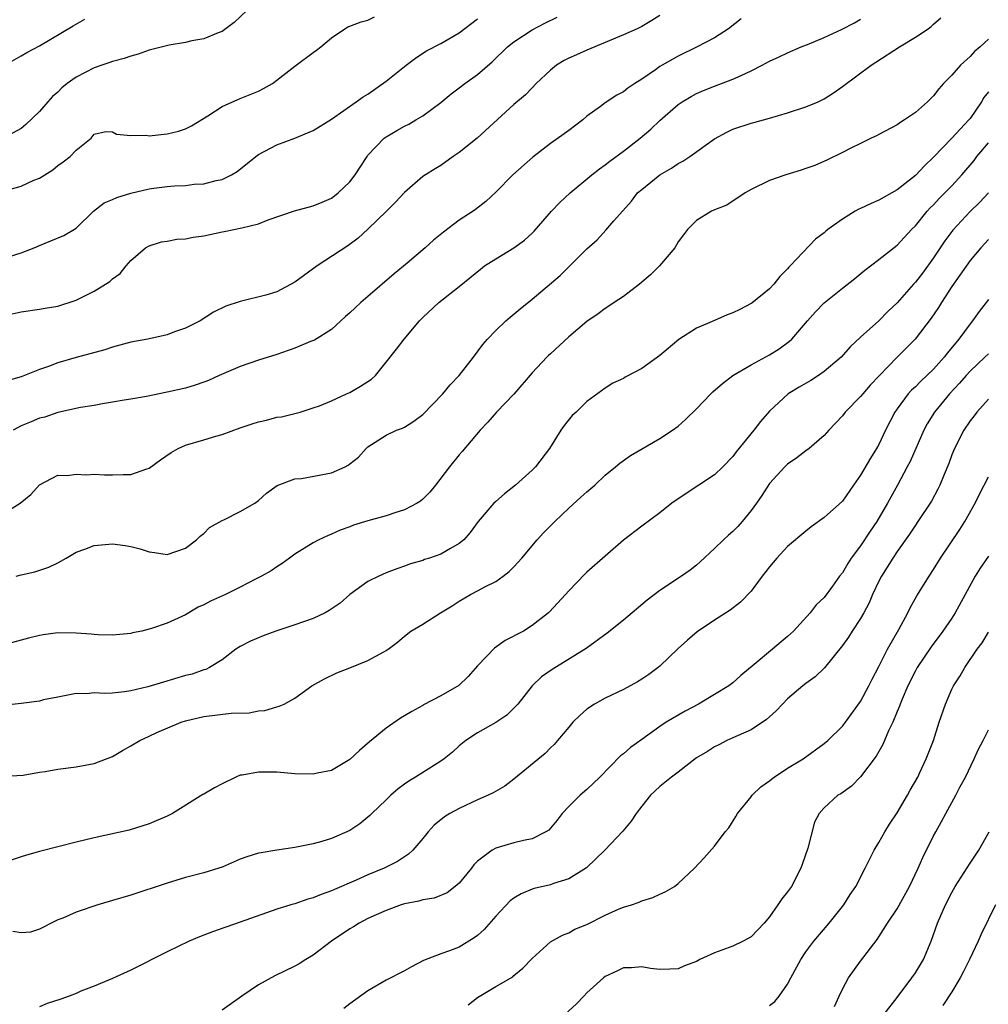
# Model space of a CAD drawing. Units: inches. Extents: x 2541000 to 2544000, y 1542000 to 1545000.
# Drawn here: x 2541999 to 2542105, y 1542454 to 1542562 of the extents above; entities that cross this region are included whole.
import ezdxf

# ---------------------------------------------------------------- set-up
doc = ezdxf.new("R2010")
doc.units = ezdxf.units.IN
doc.header["$MEASUREMENT"] = 0
doc.layers.add('LD25411542_2ft', color=113, linetype='Continuous')

msp = doc.modelspace()

# ---------------------------------------------------------------- linework, layer by layer
at = {"layer": 'LD25411542_2ft'}
for points, elevation in [([(2542023.72, 1542563), (2542022.33, 1542561.67), (2542021, 1542560.7), (2542020.56, 1542560.56), (2542019, 1542559.89), (2542017.68, 1542559.68), (2542017, 1542559.49), (2542015.2, 1542559.2), (2542013, 1542558.64), (2542011.8, 1542558.2), (2542011, 1542558.01), (2542010.27, 1542557.73), (2542009, 1542557.42), (2542008.7, 1542557.3), (2542007.84, 1542557), (2542007, 1542556.73), (2542005, 1542555.7), (2542004.04, 1542555), (2542003.46, 1542554.54), (2542003, 1542554.06), (2542002.41, 1542553.59), (2542001.89, 1542553), (2542001, 1542551.93), (2541999.5, 1542550.5), (2541999, 1542550.06), (2541997, 1542549)], 8080), ([(2541997, 1542543.19), (2541999, 1542543.74), (2542000.39, 1542544.39), (2542001, 1542544.63), (2542002.45, 1542545.55), (2542003, 1542546.03), (2542003.59, 1542546.41), (2542004.35, 1542547), (2542005, 1542547.7), (2542006.65, 1542549), (2542007, 1542549.43), (2542008.28, 1542549.72), (2542009, 1542549.71), (2542009.44, 1542549.44), (2542011, 1542549.31), (2542012.68, 1542549.32), (2542013, 1542549.26), (2542015, 1542549.47), (2542016.22, 1542549.78), (2542017, 1542550.02), (2542017.64, 1542550.36), (2542019.44, 1542551.44), (2542021, 1542552.46), (2542022.74, 1542553.26), (2542023, 1542553.35), (2542025, 1542554.17), (2542025.56, 1542554.44), (2542026.52, 1542555), (2542027, 1542555.36), (2542029, 1542556.91), (2542029.14, 1542557), (2542031, 1542558.39), (2542031.36, 1542558.64), (2542031.84, 1542559), (2542033, 1542560.01), (2542034.45, 1542561), (2542034.8, 1542561.2), (2542035, 1542561.29), (2542036.25, 1542561.75), (2542037, 1542561.95), (2542037.7, 1542562.3)], 8082), ([(2541997, 1542529.54), (2541999, 1542529.98), (2542001, 1542530.26), (2542001.62, 1542530.38), (2542003, 1542530.61), (2542005, 1542531.25), (2542007, 1542532.24), (2542008.7, 1542533.3), (2542009, 1542533.6), (2542009.82, 1542534.18), (2542010.51, 1542535), (2542011, 1542535.6), (2542012.63, 1542537), (2542013, 1542537.21), (2542014.37, 1542537.63), (2542015, 1542537.71), (2542016.06, 1542537.94), (2542017, 1542537.98), (2542017.83, 1542538.17), (2542019, 1542538.31), (2542021, 1542538.73), (2542021.23, 1542538.77), (2542022.31, 1542539), (2542023, 1542539.13), (2542023.19, 1542539.19), (2542025, 1542539.61), (2542026.05, 1542540.05), (2542028.94, 1542541.06), (2542031, 1542541.58), (2542031.99, 1542542.01), (2542033, 1542542.43), (2542033.33, 1542542.67), (2542033.72, 1542543), (2542035, 1542544.24), (2542035.58, 1542545), (2542036.9, 1542547), (2542037, 1542547.13), (2542038.78, 1542549), (2542039, 1542549.17), (2542040.15, 1542549.85), (2542041, 1542550.34), (2542041.46, 1542550.54), (2542042.26, 1542551), (2542043, 1542551.45), (2542045, 1542552.91), (2542046.13, 1542553.87), (2542047, 1542554.53), (2542047.6, 1542555), (2542049, 1542556), (2542050.62, 1542557.38), (2542052.31, 1542559), (2542053, 1542559.57), (2542055, 1542560.88), (2542056.39, 1542561.61), (2542057.75, 1542562.25)], 8086), ([(2542069, 1542562.44), (2542068.11, 1542561.89), (2542067, 1542561.24), (2542066.5, 1542561), (2542065, 1542560.34), (2542063, 1542559.48), (2542061, 1542558.66), (2542059.85, 1542558.15), (2542059, 1542557.76), (2542058.5, 1542557.5), (2542057.68, 1542557), (2542057, 1542556.46), (2542055.45, 1542555), (2542055, 1542554.54), (2542054.25, 1542553.75), (2542053, 1542552.68), (2542048.98, 1542549.02), (2542047, 1542547.44), (2542046.34, 1542547), (2542045, 1542546.03), (2542044.35, 1542545.65), (2542043.29, 1542545), (2542043, 1542544.79), (2542041, 1542543.06), (2542040.02, 1542541.98), (2542039.04, 1542541), (2542037, 1542539.03), (2542035.94, 1542538.06), (2542034.8, 1542537.2), (2542031.43, 1542535), (2542029, 1542533.23), (2542027, 1542532.17), (2542025.8, 1542531.8), (2542023.14, 1542531.14), (2542023, 1542531.12), (2542021.41, 1542530.59), (2542020.06, 1542529.94), (2542018.61, 1542529), (2542017, 1542528.2), (2542015.78, 1542527.78), (2542015, 1542527.47), (2542012.87, 1542527), (2542011, 1542526.64), (2542009, 1542526.1), (2542008.17, 1542525.83), (2542005, 1542524.96), (2542003, 1542524.38), (2542001.98, 1542523.98), (2542001, 1542523.65), (2541999, 1542522.86), (2541997.55, 1542522.45)], 8088), ([(2541998.43, 1542501), (2541999, 1542501.16), (2542000.5, 1542501.5), (2542002.02, 1542501.98), (2542003, 1542502.49), (2542003.35, 1542502.65), (2542003.9, 1542503), (2542005, 1542503.63), (2542005.98, 1542503.98), (2542007, 1542504.37), (2542009, 1542504.55), (2542010.39, 1542504.39), (2542011, 1542504.27), (2542012.02, 1542504.02), (2542013, 1542503.68), (2542013.61, 1542503.61), (2542015, 1542503.4), (2542017, 1542504.09), (2542018.22, 1542505), (2542018.59, 1542505.41), (2542019, 1542505.7), (2542019.64, 1542506.36), (2542021, 1542507.12), (2542021.2, 1542507.2), (2542023, 1542508.08), (2542024.61, 1542509), (2542025, 1542509.29), (2542025.88, 1542510.12), (2542027.06, 1542510.94), (2542029, 1542511.69), (2542029.73, 1542511.73), (2542033, 1542512.35), (2542034.5, 1542513), (2542034.84, 1542513.16), (2542035, 1542513.31), (2542035.96, 1542514.04), (2542036.8, 1542515), (2542037, 1542515.18), (2542039, 1542516.45), (2542040.13, 1542517), (2542040.77, 1542517.23), (2542041, 1542517.34), (2542042.01, 1542517.99), (2542043, 1542518.71), (2542045.21, 1542521), (2542046.02, 1542521.98), (2542046.99, 1542523), (2542048.56, 1542525), (2542049.6, 1542526.4), (2542050.11, 1542527), (2542051, 1542527.94), (2542052.11, 1542529), (2542052.59, 1542529.41), (2542053.68, 1542530.32), (2542055, 1542531.35), (2542058.05, 1542533.95), (2542059.12, 1542535), (2542061, 1542536.88), (2542062.12, 1542537.88), (2542063.08, 1542538.92), (2542063.96, 1542539.96), (2542065.88, 1542542.12), (2542066.56, 1542543), (2542067, 1542543.4), (2542068.98, 1542545), (2542070.27, 1542545.73), (2542071, 1542546.24), (2542071.51, 1542546.49), (2542072.28, 1542547), (2542075, 1542548.95), (2542076.33, 1542549.67), (2542077, 1542549.98), (2542079, 1542550.65), (2542079.29, 1542550.71), (2542081, 1542551.19), (2542083, 1542551.78), (2542085, 1542552.43), (2542086.34, 1542553), (2542087, 1542553.3), (2542088.03, 1542553.97), (2542089, 1542554.66), (2542092.14, 1542557), (2542092.68, 1542557.32), (2542095.26, 1542559), (2542097, 1542560.06), (2542098.42, 1542561), (2542098.75, 1542561.25), (2542099, 1542561.51), (2542099.79, 1542562.21)], 8094), ([(2541997, 1542535.81), (2541999, 1542536.46), (2542000.41, 1542537), (2542001, 1542537.26), (2542002.25, 1542537.75), (2542003.65, 1542538.35), (2542005, 1542539.15), (2542006.93, 1542541), (2542008.09, 1542541.91), (2542009, 1542542.28), (2542009.48, 1542542.52), (2542011, 1542542.97), (2542013, 1542543.44), (2542013.53, 1542543.53), (2542015, 1542543.72), (2542015.79, 1542543.79), (2542017, 1542543.83), (2542017.95, 1542543.95), (2542019, 1542543.99), (2542020.37, 1542544.37), (2542021, 1542544.49), (2542022.05, 1542545), (2542022.65, 1542545.35), (2542024.7, 1542547), (2542025, 1542547.21), (2542027, 1542548.27), (2542028.99, 1542549.01), (2542031, 1542549.83), (2542033, 1542551.1), (2542035.7, 1542553), (2542036.47, 1542553.53), (2542037, 1542553.84), (2542039, 1542555.24), (2542041.17, 1542557), (2542042.21, 1542557.79), (2542043, 1542558.31), (2542043.43, 1542558.57), (2542045, 1542559.39), (2542047, 1542560.56), (2542049, 1542562.1)], 8084), ([(2541997, 1542507.86), (2541998.88, 1542509), (2542000.03, 1542509.97), (2542001, 1542511.02), (2542003, 1542512.07), (2542004.03, 1542512.03), (2542005, 1542512.2), (2542006.13, 1542512.13), (2542007, 1542512.18), (2542008.13, 1542512.13), (2542009, 1542512.11), (2542010.16, 1542512.16), (2542011, 1542512.17), (2542012.77, 1542512.77), (2542013, 1542512.83), (2542014.24, 1542513.76), (2542015.43, 1542514.57), (2542016.18, 1542515), (2542017, 1542515.37), (2542019, 1542515.94), (2542020.34, 1542516.34), (2542021, 1542516.52), (2542023, 1542517.25), (2542024.31, 1542517.69), (2542025, 1542517.91), (2542025.88, 1542518.12), (2542027, 1542518.42), (2542027.52, 1542518.48), (2542029.57, 1542519), (2542031, 1542519.44), (2542031.67, 1542519.67), (2542033, 1542520.24), (2542034.65, 1542521), (2542035, 1542521.14), (2542036.17, 1542521.83), (2542037.39, 1542522.61), (2542037.81, 1542523), (2542039, 1542524.46), (2542040.13, 1542525.87), (2542040.96, 1542527), (2542042.65, 1542529), (2542043, 1542529.36), (2542044.77, 1542531), (2542047, 1542532.74), (2542049.33, 1542534.67), (2542049.78, 1542535), (2542051, 1542535.8), (2542053, 1542536.99), (2542054.16, 1542537.84), (2542055, 1542538.59), (2542055.2, 1542538.8), (2542057.12, 1542541), (2542058.03, 1542541.97), (2542059.15, 1542543), (2542061.54, 1542545), (2542062.36, 1542545.64), (2542063, 1542546.07), (2542063.52, 1542546.48), (2542065, 1542547.58), (2542066.82, 1542549), (2542068, 1542550), (2542069, 1542550.95), (2542071, 1542552.71), (2542071.43, 1542553), (2542072.42, 1542553.58), (2542073, 1542553.89), (2542073.78, 1542554.22), (2542075, 1542554.7), (2542077, 1542555.46), (2542077.89, 1542555.89), (2542079, 1542556.39), (2542080.2, 1542557), (2542081, 1542557.44), (2542082.08, 1542557.92), (2542083, 1542558.37), (2542084.47, 1542559), (2542085.35, 1542559.35), (2542087, 1542560.04), (2542088.9, 1542560.9), (2542090.34, 1542561.66), (2542091, 1542562.03)], 8092), ([(2541997.21, 1542557), (2541999, 1542558.02), (2541999.6, 1542558.4), (2542001, 1542559.13), (2542004.67, 1542561.33), (2542005.97, 1542562.03)], 8078), ([(2542077.9, 1542562.1), (2542076.51, 1542561), (2542075, 1542560.01), (2542073.07, 1542559), (2542071, 1542558), (2542069.23, 1542557), (2542069, 1542556.86), (2542068.51, 1542556.51), (2542067, 1542555.48), (2542066.24, 1542555), (2542065.5, 1542554.5), (2542065, 1542554.08), (2542064.29, 1542553.71), (2542063, 1542552.87), (2542062.47, 1542552.47), (2542061, 1542551.4), (2542060.54, 1542551), (2542059, 1542549.85), (2542058.52, 1542549.48), (2542057, 1542548.43), (2542055.07, 1542546.93), (2542052.88, 1542545), (2542051, 1542543.1), (2542049.92, 1542542.08), (2542048.8, 1542541.2), (2542048.52, 1542541), (2542047, 1542540.01), (2542045.28, 1542538.72), (2542044.18, 1542537.82), (2542043.28, 1542537), (2542041.31, 1542535.31), (2542039.87, 1542534.13), (2542037, 1542531.64), (2542036.22, 1542531), (2542035.58, 1542530.42), (2542035, 1542529.86), (2542034.54, 1542529.46), (2542033, 1542528.04), (2542031.15, 1542526.86), (2542030.71, 1542526.71), (2542029, 1542526.01), (2542028.26, 1542525.74), (2542027, 1542525.31), (2542025, 1542524.68), (2542023, 1542523.99), (2542020.68, 1542523), (2542019.53, 1542522.47), (2542019, 1542522.27), (2542018.06, 1542521.94), (2542017, 1542521.61), (2542015, 1542521.16), (2542012.71, 1542520.71), (2542011, 1542520.4), (2542010.29, 1542520.29), (2542009, 1542520.07), (2542007.89, 1542519.89), (2542007, 1542519.73), (2542005.48, 1542519.48), (2542003, 1542518.94), (2542001.58, 1542518.42), (2542001, 1542518.31), (2542000.07, 1542517.93), (2541999, 1542517.48), (2541998.09, 1542517)], 8090), ([(2542105, 1542559.86), (2542104.1, 1542559), (2542103.5, 1542558.5), (2542103, 1542557.95), (2542101.94, 1542557), (2542101, 1542555.9), (2542100.09, 1542555), (2542099.57, 1542554.43), (2542099, 1542553.64), (2542098.67, 1542553.33), (2542098.34, 1542553), (2542097, 1542551.82), (2542095.82, 1542551), (2542095.3, 1542550.7), (2542095, 1542550.46), (2542093, 1542549.42), (2542092.74, 1542549.26), (2542092.16, 1542549), (2542091, 1542548.42), (2542089.91, 1542547.91), (2542089, 1542547.42), (2542087.37, 1542546.63), (2542085.98, 1542546.02), (2542085, 1542545.67), (2542084.5, 1542545.5), (2542082.82, 1542545), (2542081, 1542544.36), (2542079, 1542543.37), (2542078.35, 1542543), (2542076.32, 1542541.68), (2542075, 1542541.15), (2542074.67, 1542541), (2542073, 1542539.97), (2542072.04, 1542539), (2542071.6, 1542538.4), (2542071, 1542537.64), (2542070.63, 1542537), (2542068.95, 1542535), (2542067.98, 1542534.02), (2542066.78, 1542533), (2542065, 1542531.65), (2542063.99, 1542531), (2542063.41, 1542530.59), (2542063, 1542530.35), (2542062.23, 1542529.77), (2542061, 1542528.93), (2542059, 1542527.22), (2542057, 1542525.38), (2542056.79, 1542525.21), (2542056.59, 1542525), (2542055, 1542523.28), (2542053, 1542520.97), (2542051.09, 1542519), (2542050.12, 1542517.88), (2542049.28, 1542517), (2542047.33, 1542514.67), (2542047, 1542514.29), (2542045.95, 1542513), (2542044.41, 1542511), (2542043.77, 1542510.23), (2542043, 1542509.45), (2542042.76, 1542509.24), (2542042.39, 1542509), (2542041, 1542508.28), (2542039.95, 1542507.95), (2542039, 1542507.62), (2542037, 1542507.06), (2542035.41, 1542506.59), (2542035, 1542506.41), (2542033.95, 1542506.05), (2542033, 1542505.61), (2542032.55, 1542505.44), (2542031.6, 1542505), (2542031, 1542504.67), (2542029, 1542503.41), (2542028.38, 1542503), (2542027.6, 1542502.4), (2542027, 1542502.04), (2542026.39, 1542501.61), (2542025.34, 1542501), (2542024.67, 1542500.67), (2542023, 1542499.79), (2542021.4, 1542499), (2542019.72, 1542498.28), (2542019, 1542497.88), (2542018.39, 1542497.61), (2542017, 1542496.79), (2542016.6, 1542496.6), (2542015, 1542495.86), (2542013.26, 1542495.26), (2542013, 1542495.19), (2542012.21, 1542495), (2542011.2, 1542494.8), (2542011, 1542494.74), (2542009, 1542494.56), (2542007.42, 1542494.59), (2542007, 1542494.62), (2542006.67, 1542494.67), (2542005, 1542494.77), (2542003, 1542494.8), (2542001.41, 1542494.59), (2542001, 1542494.52), (2541999.78, 1542494.22), (2541999, 1542493.99), (2541996.65, 1542493.36)], 8096), ([(2542105, 1542554.1), (2542104.52, 1542553.48), (2542104.25, 1542553), (2542103, 1542551.18), (2542102.86, 1542551), (2542101, 1542548.99), (2542099, 1542546.92), (2542098.01, 1542545.99), (2542097, 1542544.92), (2542095, 1542543.35), (2542093, 1542542.2), (2542092.14, 1542541.86), (2542091, 1542541.29), (2542090.79, 1542541.21), (2542090.42, 1542541), (2542089, 1542540.13), (2542087.41, 1542539), (2542087.18, 1542538.82), (2542087, 1542538.64), (2542086.07, 1542537.93), (2542083.28, 1542535), (2542083.13, 1542534.87), (2542083, 1542534.7), (2542082.14, 1542533.86), (2542081.48, 1542533), (2542081, 1542532.51), (2542079.07, 1542530.93), (2542079, 1542530.88), (2542077.75, 1542530.25), (2542077, 1542529.86), (2542076.36, 1542529.64), (2542075, 1542529.04), (2542073, 1542528.19), (2542071.06, 1542526.94), (2542069, 1542525.21), (2542067, 1542523.75), (2542065.19, 1542522.81), (2542065, 1542522.69), (2542063.85, 1542522.15), (2542063, 1542521.63), (2542061, 1542520.15), (2542059.82, 1542519), (2542059.39, 1542518.61), (2542058.49, 1542517.51), (2542058.13, 1542517), (2542056.91, 1542515), (2542055.38, 1542513), (2542055, 1542512.63), (2542053.16, 1542511), (2542051.95, 1542510.05), (2542051, 1542509.21), (2542050.78, 1542509), (2542049.08, 1542507), (2542048.2, 1542505.8), (2542047.5, 1542505), (2542047, 1542504.58), (2542046.06, 1542504.06), (2542045, 1542503.43), (2542043.76, 1542503), (2542043.18, 1542502.82), (2542043, 1542502.74), (2542041.65, 1542502.35), (2542041, 1542502.09), (2542040.18, 1542501.82), (2542039, 1542501.36), (2542038.18, 1542501), (2542037, 1542500.43), (2542035, 1542499), (2542033.94, 1542498.06), (2542032.76, 1542497.24), (2542032.32, 1542497), (2542031, 1542496.37), (2542029, 1542495.68), (2542026.9, 1542495), (2542025.51, 1542494.49), (2542024.11, 1542493.89), (2542023, 1542493.31), (2542022.51, 1542493), (2542021, 1542491.86), (2542019.63, 1542491), (2542019.21, 1542490.78), (2542019, 1542490.73), (2542017.71, 1542490.29), (2542017, 1542490.11), (2542014.59, 1542489.41), (2542012.88, 1542488.88), (2542011, 1542488.43), (2542010.32, 1542488.32), (2542009, 1542488.2), (2542008.16, 1542488.16), (2542007, 1542488.22), (2542006.13, 1542488.13), (2542005, 1542488.16), (2542003.92, 1542487.92), (2542003, 1542487.77), (2542001.45, 1542487.45), (2542001, 1542487.33), (2541999, 1542487.06), (2541997, 1542486.84)], 8098), ([(2541997.08, 1542479.08), (2541999.2, 1542479.2), (2542001, 1542479.52), (2542001.6, 1542479.6), (2542003, 1542479.86), (2542005, 1542480.11), (2542007, 1542480.47), (2542009, 1542481.26), (2542010.09, 1542481.91), (2542011, 1542482.42), (2542011.98, 1542483), (2542013, 1542483.48), (2542013.87, 1542483.87), (2542016.54, 1542485), (2542017, 1542485.15), (2542019, 1542485.63), (2542021.99, 1542485.99), (2542023.96, 1542486.04), (2542025, 1542486.27), (2542025.7, 1542486.3), (2542027, 1542486.71), (2542027.25, 1542486.75), (2542027.8, 1542487), (2542029, 1542487.65), (2542030.86, 1542489), (2542032.23, 1542489.77), (2542033.58, 1542490.42), (2542035, 1542490.96), (2542037, 1542491.76), (2542038.72, 1542492.72), (2542039, 1542492.86), (2542039.2, 1542493), (2542040.22, 1542493.78), (2542041, 1542494.45), (2542041.69, 1542495), (2542043, 1542495.77), (2542044.95, 1542497), (2542046.23, 1542497.77), (2542047, 1542498.26), (2542048.23, 1542499), (2542049, 1542499.39), (2542049.87, 1542499.87), (2542051, 1542500.44), (2542051.8, 1542501), (2542052.49, 1542501.51), (2542053, 1542502.04), (2542053.86, 1542503), (2542055.54, 1542505), (2542056.24, 1542505.76), (2542057.47, 1542507), (2542059, 1542508.46), (2542060.34, 1542509.66), (2542061, 1542510.27), (2542061.88, 1542511), (2542063, 1542512.07), (2542064.14, 1542513), (2542064.6, 1542513.4), (2542065.76, 1542514.24), (2542069, 1542516.1), (2542070.39, 1542517), (2542071, 1542517.46), (2542071.81, 1542518.19), (2542073, 1542519.36), (2542074.59, 1542521), (2542074.8, 1542521.2), (2542075.86, 1542522.14), (2542077.01, 1542522.99), (2542079, 1542524.17), (2542081, 1542525.25), (2542082.07, 1542525.93), (2542083.22, 1542526.78), (2542083.45, 1542527), (2542085.17, 1542529), (2542086.04, 1542529.96), (2542087.02, 1542530.98), (2542089, 1542532.57), (2542090.37, 1542533.63), (2542091.47, 1542534.53), (2542093, 1542535.7), (2542095, 1542537.28), (2542096.59, 1542539), (2542097, 1542539.4), (2542098.3, 1542541), (2542098.64, 1542541.36), (2542099, 1542541.71), (2542099.62, 1542542.38), (2542100.24, 1542543), (2542101, 1542543.8), (2542102.08, 1542545), (2542103.43, 1542546.57), (2542103.75, 1542547), (2542105, 1542548.48)], 8100), ([(2542105.03, 1542543), (2542104.03, 1542541.97), (2542103, 1542540.96), (2542101.09, 1542538.91), (2542100.23, 1542537.77), (2542099, 1542535.89), (2542097.78, 1542534.22), (2542097, 1542533.22), (2542096.79, 1542533), (2542095, 1542530.97), (2542093.99, 1542530.01), (2542093, 1542529), (2542091, 1542527.21), (2542089.87, 1542526.13), (2542088.88, 1542525), (2542087, 1542523.44), (2542086.37, 1542523), (2542085.54, 1542522.46), (2542084.27, 1542521.73), (2542083.07, 1542521), (2542081, 1542519.09), (2542080.04, 1542517.96), (2542079.3, 1542517), (2542077.37, 1542514.63), (2542077, 1542514.13), (2542075.91, 1542513), (2542075, 1542512.11), (2542073.26, 1542511), (2542071, 1542509.5), (2542070.3, 1542509), (2542069, 1542507.96), (2542067, 1542506.5), (2542065, 1542504.97), (2542063, 1542503.22), (2542061, 1542501.44), (2542060.77, 1542501.23), (2542059, 1542499.42), (2542058.64, 1542499), (2542056.89, 1542497.11), (2542056.78, 1542497), (2542055, 1542495.6), (2542054.03, 1542495), (2542052.04, 1542493.96), (2542050.86, 1542493.14), (2542049, 1542491.17), (2542047.98, 1542490.02), (2542046.96, 1542489.04), (2542045, 1542487.89), (2542043.1, 1542486.9), (2542043, 1542486.83), (2542041.8, 1542486.2), (2542041, 1542485.69), (2542040.56, 1542485.44), (2542039, 1542484.36), (2542037.15, 1542482.85), (2542036.08, 1542481.92), (2542035, 1542480.93), (2542033, 1542479.73), (2542031.42, 1542479.42), (2542031, 1542479.31), (2542029, 1542479.35), (2542027, 1542479.52), (2542025.52, 1542479.52), (2542025, 1542479.55), (2542023.22, 1542479.22), (2542023, 1542479.19), (2542022.53, 1542479), (2542021, 1542478.26), (2542020.18, 1542477.82), (2542019, 1542477.13), (2542018.91, 1542477.09), (2542015.56, 1542475), (2542015, 1542474.71), (2542013, 1542473.86), (2542010.83, 1542473.17), (2542007, 1542472.34), (2542005, 1542471.87), (2542003, 1542471.37), (2542001, 1542470.85), (2541999.56, 1542470.44), (2541999, 1542470.27), (2541996.53, 1542469.47)], 8102), ([(2542105, 1542537.91), (2542104.16, 1542537), (2542103, 1542535.59), (2542101, 1542532.74), (2542099.86, 1542531), (2542099.53, 1542530.47), (2542098.72, 1542529.28), (2542096.99, 1542527), (2542096.01, 1542525.99), (2542095, 1542525), (2542093.02, 1542522.98), (2542092.06, 1542521.94), (2542091.23, 1542521), (2542091, 1542520.7), (2542089.31, 1542519), (2542089, 1542518.58), (2542087.51, 1542517), (2542087, 1542516.43), (2542085.36, 1542515), (2542085, 1542514.75), (2542084.01, 1542513.99), (2542083, 1542513.3), (2542082.69, 1542513), (2542081, 1542511.17), (2542080.16, 1542509.84), (2542079.59, 1542509), (2542079, 1542508.2), (2542078.03, 1542507), (2542077.54, 1542506.46), (2542077, 1542505.9), (2542076.51, 1542505.49), (2542075.98, 1542505), (2542075, 1542504.04), (2542073.43, 1542502.57), (2542073, 1542502.21), (2542072.32, 1542501.68), (2542071.37, 1542501), (2542069, 1542499.43), (2542067.62, 1542498.38), (2542065, 1542496.2), (2542063.23, 1542494.77), (2542060.92, 1542493.08), (2542057.2, 1542490.8), (2542056.02, 1542489.98), (2542054.99, 1542489.01), (2542053.43, 1542487), (2542053, 1542486.53), (2542052.21, 1542485.79), (2542051, 1542484.96), (2542049, 1542483.85), (2542047.71, 1542483), (2542047, 1542482.41), (2542046.26, 1542481.74), (2542045.35, 1542481), (2542045, 1542480.75), (2542042.22, 1542479), (2542041.46, 1542478.55), (2542041, 1542478.21), (2542040.31, 1542477.69), (2542039.52, 1542477), (2542039, 1542476.51), (2542037.43, 1542475), (2542037.22, 1542474.78), (2542036.11, 1542473.89), (2542035, 1542473.14), (2542033, 1542472.27), (2542031.94, 1542471.94), (2542031, 1542471.69), (2542029, 1542471.29), (2542027, 1542470.99), (2542025.29, 1542470.71), (2542025, 1542470.65), (2542023.73, 1542470.27), (2542023, 1542469.99), (2542021, 1542469.12), (2542020.66, 1542469), (2542019, 1542468.49), (2542017, 1542467.98), (2542015, 1542467.37), (2542011, 1542466.06), (2542009, 1542465.46), (2542008.63, 1542465.37), (2542007.38, 1542465), (2542005, 1542464.2), (2542003.54, 1542463.54), (2542003, 1542463.34), (2542002.28, 1542463), (2542001.45, 1542462.55), (2542001, 1542462.34), (2541999.99, 1542462.01), (2541999, 1542461.93), (2541998.08, 1542462.08)], 8104), ([(2542105, 1542531.32), (2542103.99, 1542530.01), (2542103.27, 1542529), (2542103, 1542528.66), (2542101.77, 1542527), (2542100.51, 1542525.49), (2542100.14, 1542525), (2542099, 1542523.71), (2542098.27, 1542523), (2542097.61, 1542522.39), (2542097, 1542521.77), (2542096.59, 1542521.41), (2542096.22, 1542521), (2542095, 1542519.36), (2542094.75, 1542519), (2542093.73, 1542517), (2542093, 1542515.45), (2542092.75, 1542515), (2542092.07, 1542513.93), (2542091, 1542512.09), (2542090.22, 1542511), (2542089, 1542509.23), (2542087, 1542507.44), (2542085.59, 1542506.41), (2542085, 1542505.94), (2542083, 1542504.26), (2542081.82, 1542503), (2542081, 1542502.04), (2542080.2, 1542501), (2542079, 1542499.38), (2542077.85, 1542498.15), (2542076.71, 1542497.29), (2542075, 1542496.2), (2542073.09, 1542494.91), (2542072.01, 1542493.99), (2542071, 1542493.09), (2542069, 1542491.15), (2542068.82, 1542491), (2542067.77, 1542490.23), (2542067, 1542489.72), (2542066.55, 1542489.45), (2542065, 1542488.61), (2542063, 1542487.63), (2542061.84, 1542487), (2542061, 1542486.42), (2542060.24, 1542485.76), (2542059.46, 1542485), (2542059, 1542484.48), (2542057.79, 1542483), (2542057.42, 1542482.58), (2542057, 1542482.2), (2542056.41, 1542481.59), (2542053, 1542478.77), (2542051.99, 1542478.01), (2542050.72, 1542477.28), (2542050.18, 1542477), (2542049, 1542476.49), (2542047, 1542475.57), (2542045.96, 1542475), (2542045.37, 1542474.63), (2542044.27, 1542473.73), (2542043.58, 1542473), (2542043, 1542472.27), (2542041.92, 1542471), (2542041.45, 1542470.55), (2542041, 1542470.27), (2542040.25, 1542469.75), (2542039, 1542469.12), (2542038.77, 1542469), (2542037, 1542468.28), (2542035.71, 1542467.71), (2542033.32, 1542466.68), (2542033, 1542466.53), (2542031.86, 1542466.14), (2542031, 1542465.75), (2542030.39, 1542465.61), (2542029, 1542465.12), (2542028.54, 1542465), (2542027, 1542464.52), (2542023, 1542463.09), (2542019.95, 1542462.05), (2542018.52, 1542461.48), (2542017.4, 1542461), (2542015, 1542459.85), (2542011, 1542457.85), (2542009, 1542456.91), (2542007, 1542456.07), (2542005.52, 1542455.52), (2542005, 1542455.29), (2542004.25, 1542455), (2542003.35, 1542454.65), (2542001.82, 1542454.18), (2542001, 1542453.83)], 8106), ([(2542105, 1542525.39), (2542104.61, 1542525), (2542103, 1542523.48), (2542102.57, 1542523), (2542101.85, 1542522.15), (2542100.76, 1542521), (2542099.11, 1542519), (2542098.3, 1542517.7), (2542097.94, 1542517), (2542096.42, 1542513.58), (2542096.12, 1542513), (2542095.05, 1542511), (2542093.95, 1542509), (2542092.79, 1542507), (2542092.06, 1542505.94), (2542091, 1542504.35), (2542089.98, 1542503), (2542089.59, 1542502.41), (2542089, 1542501.39), (2542088.68, 1542501), (2542087.91, 1542499.91), (2542087, 1542498.67), (2542086.13, 1542497.87), (2542085.47, 1542497), (2542083.63, 1542495), (2542083.31, 1542494.69), (2542083, 1542494.41), (2542081.35, 1542493), (2542079.32, 1542491.32), (2542077.86, 1542490.14), (2542077, 1542489.34), (2542076.57, 1542489), (2542075, 1542488.04), (2542073.24, 1542487), (2542071.77, 1542486.23), (2542069.69, 1542485), (2542069, 1542484.55), (2542067, 1542483.13), (2542065.77, 1542482.23), (2542065, 1542481.56), (2542064.68, 1542481.32), (2542062.42, 1542479), (2542061, 1542477.63), (2542060.25, 1542477), (2542059, 1542475.76), (2542058.29, 1542475), (2542057.73, 1542474.27), (2542057, 1542473.38), (2542056.81, 1542473.19), (2542056.51, 1542473), (2542055, 1542472.24), (2542054.05, 1542472.05), (2542053, 1542471.8), (2542051, 1542471.22), (2542050.61, 1542471), (2542049, 1542469.78), (2542048.61, 1542469.39), (2542048.33, 1542469), (2542047, 1542467.38), (2542046.57, 1542467), (2542045.68, 1542466.32), (2542044.26, 1542465.74), (2542043, 1542465.54), (2542042.59, 1542465.41), (2542041, 1542465.11), (2542040.64, 1542465), (2542039, 1542464.39), (2542037.91, 1542463.91), (2542037, 1542463.49), (2542036.03, 1542463), (2542035.41, 1542462.59), (2542035, 1542462.37), (2542033, 1542461), (2542031, 1542459.48), (2542030.2, 1542459), (2542029.47, 1542458.53), (2542029, 1542458.26), (2542026.78, 1542457.22), (2542025, 1542456.23), (2542023.17, 1542455), (2542021, 1542453.44)], 8108), ([(2542105, 1542520.42), (2542103.73, 1542519), (2542103.43, 1542518.57), (2542103, 1542518.04), (2542102.32, 1542517), (2542101.29, 1542515), (2542101, 1542514.3), (2542100.66, 1542513.34), (2542100.15, 1542512.15), (2542099.7, 1542511), (2542099.47, 1542510.53), (2542098.78, 1542509.22), (2542097.28, 1542507), (2542097, 1542506.61), (2542096.37, 1542505.63), (2542095, 1542503.73), (2542094.52, 1542503), (2542093.28, 1542501), (2542093, 1542500.45), (2542092.32, 1542499), (2542091.92, 1542498.08), (2542091.35, 1542497), (2542091, 1542496.39), (2542090.07, 1542495), (2542089.66, 1542494.34), (2542089, 1542493.43), (2542087.04, 1542490.96), (2542086.02, 1542489.98), (2542085, 1542489.25), (2542084.67, 1542489), (2542083, 1542487.57), (2542082.42, 1542487), (2542081.75, 1542486.25), (2542081, 1542485.61), (2542080.69, 1542485.31), (2542079, 1542484.18), (2542077.56, 1542483.56), (2542077, 1542483.28), (2542076.35, 1542483), (2542075.46, 1542482.54), (2542075, 1542482.32), (2542074.2, 1542481.8), (2542073, 1542481.1), (2542071, 1542479.54), (2542070.27, 1542479), (2542069, 1542477.97), (2542067.97, 1542477), (2542067, 1542475.82), (2542066.38, 1542475), (2542065.84, 1542474.16), (2542064.93, 1542473.07), (2542062.97, 1542471), (2542060.96, 1542469.04), (2542059, 1542467.84), (2542057.32, 1542467.32), (2542057, 1542467.2), (2542055.23, 1542466.77), (2542055, 1542466.7), (2542053.78, 1542466.22), (2542053, 1542465.74), (2542052.57, 1542465.43), (2542051, 1542463.75), (2542049.72, 1542462.28), (2542049, 1542461.64), (2542048.63, 1542461.37), (2542047, 1542460.36), (2542045.94, 1542459.94), (2542045, 1542459.62), (2542043.09, 1542458.91), (2542041.78, 1542458.22), (2542041, 1542457.78), (2542039, 1542456.73), (2542037, 1542455.59), (2542035, 1542454.16), (2542034.36, 1542453.64)], 8110), ([(2542047.97, 1542454.03), (2542049, 1542454.84), (2542051, 1542456.04), (2542052.88, 1542457.12), (2542053, 1542457.24), (2542053.96, 1542458.04), (2542055, 1542459.12), (2542057, 1542460.95), (2542058.31, 1542461.69), (2542059, 1542461.94), (2542059.68, 1542462.32), (2542061, 1542462.85), (2542063, 1542463.85), (2542064.55, 1542464.55), (2542065, 1542464.74), (2542065.88, 1542465), (2542066.72, 1542465.28), (2542067, 1542465.44), (2542068.21, 1542465.79), (2542069, 1542466.18), (2542069.59, 1542466.41), (2542070.59, 1542467), (2542071, 1542467.32), (2542072.8, 1542469), (2542073.86, 1542470.14), (2542075, 1542471.42), (2542076.14, 1542473), (2542076.55, 1542473.45), (2542077.34, 1542474.66), (2542077.5, 1542475), (2542079, 1542476.82), (2542079.13, 1542477), (2542080.07, 1542477.93), (2542081, 1542478.58), (2542081.22, 1542478.78), (2542081.52, 1542479), (2542083, 1542479.97), (2542084.71, 1542481), (2542087, 1542482.68), (2542087.39, 1542483), (2542089, 1542484.58), (2542089.33, 1542485), (2542091, 1542487.27), (2542091.89, 1542489), (2542092.26, 1542489.74), (2542093, 1542491.1), (2542093.96, 1542493), (2542095.18, 1542495.18), (2542096.17, 1542497), (2542096.44, 1542497.56), (2542097.16, 1542498.84), (2542098.5, 1542501), (2542099, 1542501.75), (2542099.77, 1542503), (2542101.87, 1542506.13), (2542102.42, 1542507), (2542103.56, 1542509), (2542104.02, 1542509.98), (2542105, 1542511.88)], 8112), ([(2542105, 1542503.19), (2542104.12, 1542501.88), (2542103.57, 1542501), (2542101.37, 1542497), (2542101, 1542496.42), (2542100.03, 1542495), (2542098.72, 1542493.28), (2542097.19, 1542491), (2542097, 1542490.65), (2542096.18, 1542489), (2542095.54, 1542487.54), (2542095.32, 1542487), (2542095.25, 1542486.76), (2542095, 1542486.19), (2542094.52, 1542485), (2542094.07, 1542484.07), (2542093.44, 1542482.56), (2542093, 1542481.79), (2542092.72, 1542481.28), (2542091, 1542479.02), (2542089.99, 1542478.01), (2542088.83, 1542477.17), (2542088.49, 1542477), (2542087, 1542475.62), (2542086.44, 1542475), (2542085.93, 1542474.07), (2542085.21, 1542471.21), (2542084.59, 1542469.41), (2542084.45, 1542469), (2542083.41, 1542467), (2542083, 1542466.42), (2542082.36, 1542465.64), (2542081.93, 1542465), (2542081, 1542463.68), (2542080.42, 1542463), (2542079, 1542461.49), (2542078.13, 1542461), (2542077, 1542460.48), (2542075, 1542459.72), (2542073.39, 1542459), (2542073, 1542458.79), (2542071.7, 1542458.3), (2542071, 1542457.99), (2542070.07, 1542457.93), (2542069, 1542457.91), (2542067.97, 1542458.03), (2542067, 1542458.22), (2542065.89, 1542458.11), (2542065, 1542458.09), (2542064.28, 1542457.72), (2542063, 1542457.14), (2542062.83, 1542457), (2542061, 1542455.34), (2542060.66, 1542455), (2542059.85, 1542454.15), (2542058.61, 1542453)], 8114), ([(2542081, 1542453.98), (2542081.61, 1542454.39), (2542082.08, 1542455), (2542083, 1542456.29), (2542083.34, 1542457), (2542084.45, 1542459), (2542085, 1542459.84), (2542085.87, 1542461), (2542087.54, 1542463), (2542089.16, 1542465), (2542089.87, 1542466.13), (2542090.49, 1542467), (2542091.51, 1542469), (2542092.49, 1542471), (2542093, 1542471.81), (2542093.67, 1542473), (2542094.17, 1542473.83), (2542095, 1542475.08), (2542096.15, 1542477), (2542096.44, 1542477.56), (2542097.26, 1542479), (2542097.5, 1542479.5), (2542098.2, 1542481), (2542098.99, 1542483), (2542099.62, 1542485), (2542100.29, 1542487), (2542101, 1542488.63), (2542101.17, 1542489), (2542101.9, 1542490.1), (2542102.42, 1542491), (2542103.79, 1542493), (2542104.31, 1542493.69), (2542105, 1542494.86)], 8116), ([(2542088.14, 1542453.86), (2542088.64, 1542455), (2542089, 1542455.76), (2542089.66, 1542457), (2542091, 1542458.81), (2542092.82, 1542461.18), (2542093.94, 1542463), (2542095, 1542464.56), (2542096.37, 1542467), (2542097.31, 1542469), (2542097.82, 1542470.18), (2542099, 1542472.55), (2542099.24, 1542473), (2542099.88, 1542474.12), (2542100.34, 1542475), (2542101.45, 1542477), (2542101.89, 1542477.89), (2542102.48, 1542479), (2542103.45, 1542481), (2542103.93, 1542482.07), (2542104.44, 1542483), (2542105, 1542484.17)], 8118), ([(2542093.57, 1542453), (2542095, 1542454.84), (2542096.61, 1542457), (2542097, 1542457.56), (2542097.88, 1542459), (2542098.74, 1542461), (2542099.44, 1542463), (2542100.29, 1542465), (2542101, 1542466.34), (2542101.38, 1542467), (2542103, 1542469.56), (2542103.94, 1542471), (2542105.1, 1542473)], 8120), ([(2542105.79, 1542465), (2542104.21, 1542461.79), (2542103.87, 1542461), (2542102.94, 1542459), (2542102.29, 1542457.7), (2542101.91, 1542457), (2542101, 1542455.47), (2542100.03, 1542453.97)], 8122)]:
    msp.add_lwpolyline(points, dxfattribs=dict(at, elevation=elevation))

doc.saveas('drawing.dxf')
